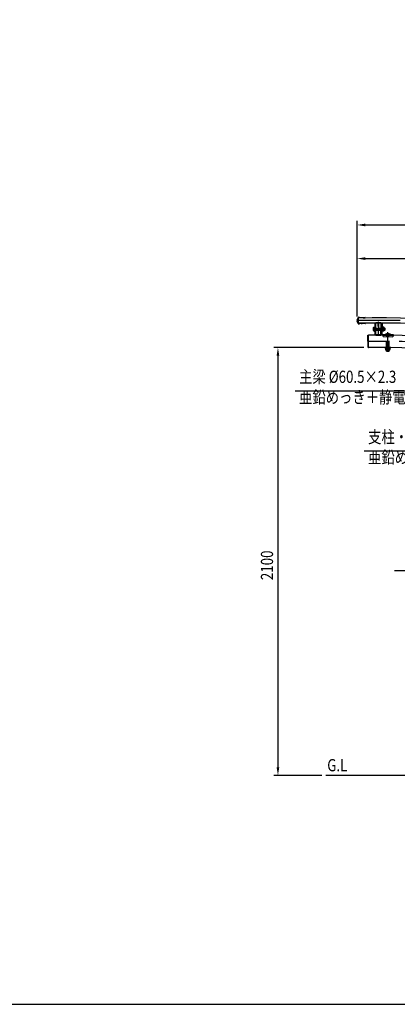
# Model space of a CAD drawing. Extents: x 40 to 15760, y 120 to 11210.
# Drawn here: x 5291 to 7148, y 120 to 4953 of the extents above; entities that cross this region are included whole.
import ezdxf
from ezdxf.enums import TextEntityAlignment as Align

# ---------------------------------------------------------------- set-up
doc = ezdxf.new("R2010")
doc.units = 0
doc.header["$LTSCALE"] = 200
doc.header["$PDMODE"] = 33
doc.header["$PDSIZE"] = 5
doc.linetypes.add('CENTER', pattern=[2, 1.25, -0.25, 0.25, -0.25])
doc.linetypes.add('HIDDEN', pattern=[0.375, 0.25, -0.125])
doc.layers.get('0').update_dxf_attribs({"linetype": 'CONTINUOUS'})
doc.layers.get('DEFPOINTS').update_dxf_attribs({"linetype": 'CONTINUOUS'})
for name, color, linetype in [('CENTER', 3, 'CENTER'), ('HASEN', 7, 'HIDDEN'), ('MOJI', 6, 'CONTINUOUS'), ('SJC', 1, 'CONTINUOUS'), ('SJC2', 7, 'CONTINUOUS'), ('SUNPOU', 4, 'CONTINUOUS'), ('WAKU', 5, 'CONTINUOUS')]:
    doc.layers.add(name, color=color, linetype=linetype)
doc.styles.add('EXT08', font='ROMANS.shx', dxfattribs={"width": 0.8, "bigfont": 'EXTFONT.shx'})
doc.dimstyles.get("Standard").update_dxf_attribs({"dimscale": 20, "dimtxt": 3, "dimasz": 2, "dimexe": 1, "dimexo": 1, "dimgap": 1.2, "dimtad": 1, "dimcen": 0.09, "dimazin": 3, "dimtfac": 1, "dimtmove": 0, "dimatfit": 3})

# ---------------------------------------------------------------- blocks, each defined once
blk = doc.blocks.new('*U106')
at = {"layer": 'SUNPOU', "style": 'EXT08', "width": 0.8}
blk.add_text('2100', height=60, rotation=90, dxfattribs=at).set_placement((6537, 2202.3))
blk = doc.blocks.new('*D9')
at = {"layer": 'DEFPOINTS', "color": 0}
for p in [(7003.5, 3343.6), (6561, 1243.8), (6796.1, 1243.8)]:
    blk.add_point(p, dxfattribs=at)
at = {"layer": 'SUNPOU'}
for p, q in [((6983.5, 3343.6), (6541, 3343.6)), ((6561, 3303.6), (6561, 1283.8)), ((6776.1, 1243.8), (6541, 1243.8))]:
    blk.add_line(p, q, dxfattribs=at)
for points in [[(6554.3, 3303.6), (6567.6, 3303.6), (6561, 3343.6)], [(6554.3, 1283.8), (6567.6, 1283.8), (6561, 1243.8)]]:
    blk.add_solid(points, dxfattribs=at)
blk.add_blockref('*U106', (0, 0))
blk = doc.blocks.new('1')
at = {"layer": 'SJC'}
for p, q in [((6716, 5358), (6726, 5264)), ((6728, 5364), (6721, 5364)), ((6738, 5264), (6728, 5364)), ((6998, 5264), (7008, 5364)), ((7008, 5364), (7015, 5364)), ((7020, 5358), (7010, 5264)), ((6678, 5052), (6726, 5052)), ((6701, 5042), (6738, 5042)), ((6726, 5264), (6726, 5204)), ((6726, 5154), (6726, 5052)), ((6738, 5264), (6738, 5042)), ((6998, 5264), (6998, 5042)), ((7035, 5042), (6998, 5042)), ((7010, 5264), (7010, 5204)), ((7010, 5154), (7010, 5052)), ((7058, 5052), (7010, 5052))]:
    blk.add_line(p, q, dxfattribs=at)
for centre, radius, start, end in [((6721, 5359), 5, 92.5189, 186), ((7015, 5359), 5, 354, 87.4811), ((6868, 5214), 250, 220.5358, 259.6865), ((6868, 5214), 240, 225.9448, 314.0552), ((6868, 5214), 250, 280.3135, 319.4642)]:
    blk.add_arc(centre, radius, start, end, dxfattribs=at)
at = {"layer": 'SJC2'}
for p, q in [((6726, 5204), (6729, 5201)), ((6729, 5201), (6726, 5198)), ((6726, 5198), (6729, 5195)), ((6729, 5195), (6726, 5192)), ((6726, 5192), (6729, 5189)), ((6729, 5189), (6726, 5185)), ((6726, 5185), (6729, 5182)), ((6729, 5182), (6726, 5179)), ((6726, 5179), (6729, 5176)), ((6729, 5176), (6726, 5173)), ((6726, 5173), (6729, 5170)), ((6729, 5170), (6726, 5167)), ((6726, 5167), (6729, 5164)), ((6729, 5164), (6726, 5160)), ((6726, 5160), (6729, 5157)), ((6729, 5157), (6726, 5154)), ((6823, 4968), (6827, 4971)), ((6827, 4971), (6829, 4967)), ((6833, 4970), (6829, 4967)), ((6835, 4966), (6833, 4970)), ((6835, 4966), (6839, 4969)), ((6839, 4969), (6841, 4966)), ((6844, 4968), (6841, 4966)), ((6847, 4965), (6844, 4968)), ((6847, 4965), (6850, 4968)), ((6850, 4968), (6853, 4965)), ((6856, 4968), (6853, 4965)), ((6859, 4964), (6856, 4968)), ((6859, 4964), (6862, 4967)), ((6862, 4967), (6865, 4964)), ((6865, 4964), (6868, 4967)), ((6868, 4967), (6871, 4964)), ((6874, 4967), (6871, 4964)), ((6877, 4964), (6874, 4967)), ((6877, 4964), (6880, 4968)), ((6880, 4968), (6883, 4965)), ((6886, 4968), (6883, 4965)), ((6889, 4965), (6886, 4968)), ((6889, 4965), (6892, 4968)), ((6892, 4968), (6895, 4966)), ((6898, 4969), (6895, 4966)), ((6901, 4966), (6898, 4969)), ((6901, 4966), (6904, 4970)), ((6904, 4970), (6907, 4967)), ((6909, 4971), (6907, 4967)), ((6913, 4968), (6909, 4971)), ((7007, 5201), (7010, 5204)), ((7010, 5198), (7007, 5201)), ((7007, 5195), (7010, 5198)), ((7010, 5192), (7007, 5195)), ((7007, 5189), (7010, 5192)), ((7010, 5185), (7007, 5189)), ((7007, 5182), (7010, 5185)), ((7010, 5179), (7007, 5182)), ((7007, 5176), (7010, 5179)), ((7010, 5173), (7007, 5176)), ((7007, 5170), (7010, 5173)), ((7010, 5167), (7007, 5170)), ((7007, 5164), (7010, 5167)), ((7010, 5160), (7007, 5164)), ((7007, 5157), (7010, 5160)), ((7010, 5154), (7007, 5157))]:
    blk.add_line(p, q, dxfattribs=at)
blk = doc.blocks.new('*U107')
at = {"layer": 'SUNPOU', "style": 'EXT08', "width": 0.8}
blk.add_text('2200', height=60, dxfattribs=at).set_placement((7959, 3969.7))
blk = doc.blocks.new('*D10')
at = {"layer": 'DEFPOINTS', "color": 0}
for p in [(9150.4, 3945.7), (6950.4, 3476.1), (9150.4, 3004.5)]:
    blk.add_point(p, dxfattribs=at)
at = {"layer": 'SUNPOU'}
for p, q in [((6950.4, 3496.1), (6950.4, 3965.7)), ((9150.4, 3024.5), (9150.4, 3965.7)), ((6990.4, 3945.7), (9110.4, 3945.7))]:
    blk.add_line(p, q, dxfattribs=at)
for points in [[(6990.4, 3952.4), (6990.4, 3939.1), (6950.4, 3945.7)], [(9110.4, 3952.4), (9110.4, 3939.1), (9150.4, 3945.7)]]:
    blk.add_solid(points, dxfattribs=at)
blk.add_blockref('*U107', (0, 0))
blk = doc.blocks.new('*U108')
at = {"layer": 'SUNPOU', "style": 'EXT08', "width": 0.8}
blk.add_text('1100', height=60, dxfattribs=at).set_placement((7406.8, 3804.8))
blk = doc.blocks.new('*D11')
at = {"layer": 'DEFPOINTS', "color": 0}
for p in [(8052.9, 3780.8), (6950.4, 3496.1), (8052.9, 3269.4)]:
    blk.add_point(p, dxfattribs=at)
at = {"layer": 'SUNPOU'}
for p, q in [((6950.4, 3516.1), (6950.4, 3800.8)), ((6990.4, 3780.8), (8012.9, 3780.8)), ((8052.9, 3289.4), (8052.9, 3800.8))]:
    blk.add_line(p, q, dxfattribs=at)
for points in [[(6990.4, 3787.5), (6990.4, 3774.1), (6950.4, 3780.8)], [(8012.9, 3787.5), (8012.9, 3774.1), (8052.9, 3780.8)]]:
    blk.add_solid(points, dxfattribs=at)
blk.add_blockref('*U108', (0, 0))

msp = doc.modelspace()

# ---------------------------------------------------------------- linework, layer by layer
at = {"layer": 'CENTER'}
for p, q in [((7030.523, 3435.0531), (7077.9201, 3434.6426)), ((7054.5172, 3468.0627), (7053.9707, 3404.8491)), ((7100.7695, 3324.6984), (7101.5898, 3419.4242))]:
    msp.add_line(p, q, dxfattribs=at)
for radius, start, end in [(5012.5, 65.96674, 91.2080051), (4909.75, 66.1036017, 90.6112369)]:
    msp.add_arc((7058.5782, -1535.3989), radius, start, end, dxfattribs=at)
at = {"layer": 'HASEN'}
for p, q in [((7072.474, 3440.824), (7069.2741, 3440.8517)), ((7072.3657, 3428.3245), (7069.1659, 3428.3522)), ((7076.4607, 3404.6315), (7126.4589, 3404.1985)), ((7094.7863, 3326.6699), (7095.4877, 3407.6669)), ((7095.7776, 3325.6613), (7096.4877, 3407.6582)), ((7105.7772, 3325.5747), (7106.4873, 3407.5716)), ((7106.7859, 3326.566), (7107.4873, 3407.563)), ((7095.7776, 3325.6613), (7094.7863, 3326.6699)), ((7094.7863, 3326.6699), (7106.7859, 3326.566)), ((7105.7772, 3325.5747), (7095.7776, 3325.6613)), ((7106.7859, 3326.566), (7105.7772, 3325.5747))]:
    msp.add_line(p, q, dxfattribs=at)
at = {"layer": 'MOJI'}
for p, q in [((6644.8885, 3131.7482), (7358.2865, 3131.7482)), ((6984.1054, 2836.3678), (7782.0001, 2836.3678)), ((7133.7647, 2249.5816), (7847.1627, 2249.5816))]:
    msp.add_line(p, q, dxfattribs=at)
at = {"layer": 'SJC'}
for p, q in [((6955.2205, 3488.5381), (6955.7347, 3463.5434)), ((7069.4373, 3459.6944), (7069.019, 3411.3962)), ((7069.4373, 3459.6944), (7072.6372, 3459.6667)), ((7072.6372, 3459.6667), (7072.2189, 3411.3685)), ((7006.5242, 3343.8235), (7005.8788, 3404.32)), ((7075.6608, 3404.6384), (7076.4607, 3404.6315)), ((7075.6885, 3407.8383), (7126.4866, 3407.3984)), ((7076.4884, 3407.8314), (7076.4278, 3400.8317)), ((7079.4017, 3397.8058), (7123.4001, 3397.4248)), ((7088.888, 3407.724), (7088.901, 3409.224)), ((7114.087, 3407.5058), (7088.888, 3407.724)), ((7114.087, 3407.5058), (7114.1, 3409.0057)), ((7126.4866, 3407.3984), (7126.426, 3400.3987)), ((8014.7541, 1243.7928), (6796.1195, 1243.7928))]:
    msp.add_line(p, q, dxfattribs=at)
for centre, radius, start, end in [((7058.5782, -1535.3989), 5025, 65.96674, 91.1785822), ((7058.5782, -1535.3989), 5000, 65.96674, 91.1785822), ((7058.5782, -1535.3989), 4940, 80.3864208, 90.6112369), ((7075.7188, 3411.3382), 6.7, 179.5038426, 269.5038426), ((7075.7188, 3411.3382), 3.5, 179.5038426, 269.5038426), ((7079.4277, 3400.8057), 3, 179.5038426, 269.5038426), ((7101.3193, 3388.1856), 24.43, 58.4556207, 120.5520646), ((7101.3193, 3388.1856), 24.43, 58.4556207, 120.5520646), ((7123.4261, 3400.4247), 3, 269.5038426, 359.5038426), ((7058.5782, -1535.3989), 4879.5, 80.4127983, 90.6112369)]:
    msp.add_arc(centre, radius, start, end, dxfattribs=at)
at = {"layer": 'SJC2'}
for p, q in [((7030.9787, 3427.6876), (7031.1062, 3442.4095)), ((7037.6647, 3439.8989), (7032.7862, 3439.9411)), ((7032.8287, 3444.8484), (7037.7072, 3444.8062)), ((7037.5313, 3424.492), (7037.7131, 3445.4912)), ((7037.5372, 3425.177), (7037.7072, 3444.8062)), ((7037.7131, 3445.4912), (7039.313, 3445.4773)), ((7038.889, 3408.1796), (7039.3531, 3461.7776)), ((7039.1312, 3424.4781), (7039.313, 3445.4773)), ((7039.255, 3438.7776), (7072.4538, 3438.4901)), ((7039.2654, 3439.9775), (7072.4642, 3439.6901)), ((7040.874, 3440.9637), (7039.2741, 3440.9775)), ((7040.9531, 3461.7638), (7040.4889, 3408.1658)), ((7066.267, 3463.1446), (7042.6679, 3463.349)), ((7066.2809, 3464.7445), (7042.6818, 3464.9489)), ((7047.9983, 3465.9031), (7048.008, 3467.028)), ((7047.9983, 3465.9031), (7060.9978, 3465.7905)), ((7048.008, 3467.028), (7061.0075, 3466.9155)), ((7052.8421, 3447.8496), (7052.9981, 3465.8598)), ((7054.3335, 3446.8475), (7052.8421, 3447.8496)), ((7052.8628, 3450.2354), (7055.8627, 3450.2094)), ((7053.1953, 3450.2325), (7053.3306, 3465.8569)), ((7054.3335, 3446.8475), (7054.3455, 3448.2289)), ((7054.3335, 3446.8475), (7055.842, 3447.8236)), ((7055.5302, 3450.2123), (7055.6655, 3465.8367)), ((7055.842, 3447.8236), (7055.998, 3465.8338)), ((7060.9978, 3465.7905), (7061.0075, 3466.9155)), ((7067.389, 3407.9328), (7067.8531, 3461.5308)), ((7069.273, 3440.7177), (7067.673, 3440.7316)), ((7069.4531, 3461.5169), (7068.9889, 3407.919)), ((7072.3359, 3424.8757), (7072.5059, 3444.5048)), ((7072.5118, 3445.1898), (7074.1117, 3445.176)), ((7074.1117, 3445.176), (7073.9299, 3424.1768)), ((7075.6245, 3435.0906), (7074.0169, 3434.2221)), ((7075.7004, 3443.8622), (7074.1005, 3443.876)), ((7075.5358, 3424.8479), (7075.7057, 3444.4771)), ((7075.6632, 3439.5698), (7080.5417, 3439.5276)), ((7080.5842, 3444.4349), (7075.7057, 3444.4771)), ((7082.1368, 3427.2446), (7082.2643, 3441.9665)), ((7082.2334, 3438.4054), (7087.6532, 3438.3585)), ((7082.2438, 3439.6054), (7086.4636, 3439.5688)), ((7086.3771, 3429.5692), (7086.4636, 3439.5688)), ((7086.4636, 3439.5688), (7087.6532, 3438.3585)), ((7087.5874, 3430.7588), (7087.6532, 3438.3585)), ((7002.879, 3404.288), (7005.8788, 3404.32)), ((7003.5244, 3343.7915), (7002.879, 3404.288)), ((7032.6588, 3425.2192), (7037.5372, 3425.177)), ((7037.5797, 3430.0843), (7032.7013, 3430.1265)), ((7037.5313, 3424.492), (7039.1312, 3424.4781)), ((7039.1702, 3428.978), (7040.7701, 3428.9641)), ((7039.1788, 3429.9779), (7072.3776, 3429.6904)), ((7039.1892, 3431.1779), (7072.388, 3430.8904)), ((7042.1622, 3404.9511), (7065.8081, 3404.7467)), ((7065.7752, 3406.3467), (7042.1761, 3406.5511)), ((7067.5691, 3428.732), (7069.169, 3428.7182)), ((7072.3299, 3424.1906), (7073.9299, 3424.1768)), ((7075.5411, 3425.4629), (7073.9411, 3425.4767)), ((7080.4142, 3424.8057), (7075.5358, 3424.8479)), ((7075.5783, 3429.7552), (7080.4567, 3429.713)), ((7082.1572, 3429.6057), (7086.3771, 3429.5692)), ((7082.1676, 3430.8057), (7087.5874, 3430.7588)), ((7086.3771, 3429.5692), (7087.5874, 3430.7588)), ((7114.1, 3409.0057), (7088.901, 3409.224)), ((7003.5244, 3343.7915), (7006.5242, 3343.8235)), ((7088.2476, 3341.5225), (7088.2675, 3343.8224)), ((7113.4466, 3341.3043), (7088.2476, 3341.5225)), ((7113.4666, 3343.6042), (7088.2675, 3343.8224)), ((7090.0715, 3338.5066), (7090.0317, 3333.9089)), ((7090.0975, 3341.5065), (7090.0715, 3338.5066)), ((7111.5707, 3338.3204), (7090.0715, 3338.5066)), ((7111.5707, 3338.3204), (7090.0715, 3338.5066)), ((7095.3456, 3338.4609), (7095.3058, 3333.8633)), ((7106.2966, 3338.3661), (7106.2568, 3333.7684)), ((7111.5707, 3338.3204), (7111.5309, 3333.7228)), ((7111.5967, 3341.3203), (7111.5707, 3338.3204)), ((7113.4466, 3341.3043), (7113.4666, 3343.6042)), ((7106.7343, 3328.3619), (7094.7348, 3328.4658))]:
    msp.add_line(p, q, dxfattribs=at)
for centre, radius, start, end in [((7038.8231, 3434.9812), 7.8131, 140.5931614, 218.4145239), ((7033.7262, 3442.3868), 2.6201, 110.0300205, 248.9776648), ((7042.6541, 3461.749), 3.2, 89.5038426, 179.5038426), ((7042.6541, 3461.749), 1.6, 89.5038426, 179.5038426), ((7054.4768, 3463.3928), 4.6701, 49.5342008, 129.4734845), ((7048.5628, 3445.5068), 6.3913, 25.2086031, 47.7180729), ((7054.6267, 3446.3021), 1.9473, 51.3852662, 98.3047532), ((7066.2532, 3461.5447), 1.6, 359.5038426, 89.5038426), ((7066.2532, 3461.5447), 3.2, 359.5038426, 89.5038426), ((7074.4198, 3434.6729), 7.8131, 320.5931614, 38.4145239), ((7079.6443, 3441.9892), 2.6201, 290.0300205, 68.9776648), ((7033.5987, 3427.6649), 2.6201, 110.0300205, 248.9776648), ((7042.1899, 3408.151), 3.2, 179.5038426, 269.5038426), ((7042.1899, 3408.151), 1.6, 179.5038426, 269.5038426), ((7065.789, 3407.9467), 3.2, 269.5038426, 359.5038426), ((7065.789, 3407.9467), 1.6, 269.5038426, 359.5038426), ((7079.5168, 3427.2673), 2.6201, 290.0300205, 68.9776648), ((7100.759, 3338.4243), 11.6389, 202.8275569, 238.8289106), ((7092.6752, 3334.6317), 2.6372, 178.9915297, 359.5038426), ((7100.8048, 3336.5212), 6.1076, 205.7967238, 333.2109615), ((7108.9004, 3334.4912), 2.6372, 179.5038426, 0.0161556), ((7100.8835, 3338.4233), 11.6389, 300.1787747, 336.1801284)]:
    msp.add_arc(centre, radius, start, end, dxfattribs=at)
at = {"layer": 'WAKU'}
msp.add_lwpolyline([(40, 120), (15760, 120), (15760, 11210), (40, 11210)], close=True, dxfattribs=at)

# ---------------------------------------------------------------- block references
at = {"layer": 'SJC', "xscale": 0.0999999999999761, "yscale": 0.0999999999999091, "zscale": 0.1, "rotation": 271.178582187747}
msp.add_blockref('1', (6440.006, 4152.2859), dxfattribs=at)

# ---------------------------------------------------------------- texts
at = {"layer": 'MOJI', "style": 'EXT08', "width": 0.8}
for s, p in [('主梁 %%c60.5×2.3', (6664.8885, 3151.7482)), ('亜鉛めっき＋静電紛体塗装', (6664.8885, 3051.7482)), ('支柱・梁ジョイント t=2.3', (7004.1054, 2856.3678)), ('亜鉛めっき＋静電紛体塗装', (7004.1054, 2756.3678))]:
    msp.add_text(s, height=60, dxfattribs=at).set_placement(p, align=Align.BOTTOM_LEFT)
msp.add_text('G.L', height=60, dxfattribs=at).set_placement((6803.2818, 1263.7928))

# ---------------------------------------------------------------- dimensions: what is measured, and where the dimension line sits
at = {"layer": 'SUNPOU'}
dim = msp.add_linear_dim(base=(9150.446, 3945.7298), p1=(6950.446, 3476.1276), p2=(9150.446, 3004.4669), dimstyle='Standard', override={"dimscale": 20, "dimtxt": 3, "dimasz": 2, "dimexe": 1, "dimexo": 1, "dimgap": 1.2, "dimtad": 1, "dimtih": 0, "dimtoh": 0, "dimdec": 2, "dimzin": 8, "dimadec": 2, "dimtofl": 1, "dimtmove": 2}, dxfattribs=at)
dim.commit()
dim.dimension.update_dxf_attribs({"geometry": '*D10', "text_midpoint": (8050.446, 3999.7298)})
dim = msp.add_linear_dim(base=(8052.9041, 3780.7915), p1=(6950.446, 3496.1276), p2=(8052.9041, 3269.3625), text='1100', dimstyle='Standard', override={"dimscale": 20, "dimtxt": 3, "dimasz": 2, "dimexe": 1, "dimexo": 1, "dimgap": 1.2, "dimtad": 1, "dimtih": 0, "dimtoh": 0, "dimdec": 2, "dimzin": 8, "dimadec": 2, "dimtofl": 1, "dimtmove": 2}, dxfattribs=at)
dim.commit()
dim.dimension.update_dxf_attribs({"geometry": '*D11', "text_midpoint": (7501.675, 3834.7915)})
dim = msp.add_linear_dim(base=(6560.9598, 1243.7928), p1=(7003.5244, 3343.6015), p2=(6796.1195, 1243.7928), angle=90, text='2100', dimstyle='Standard', override={"dimscale": 20, "dimtxt": 3, "dimasz": 2, "dimexe": 1, "dimexo": 1, "dimgap": 1.2, "dimtad": 1, "dimtih": 0, "dimtoh": 0, "dimdec": 2, "dimzin": 8, "dimadec": 2, "dimtdec": 2, "dimtofl": 1, "dimtmove": 2}, dxfattribs=at)
dim.commit()
dim.dimension.update_dxf_attribs({"geometry": '*D9', "text_midpoint": (6506.9598, 2293.6972)})

doc.saveas('drawing.dxf')
